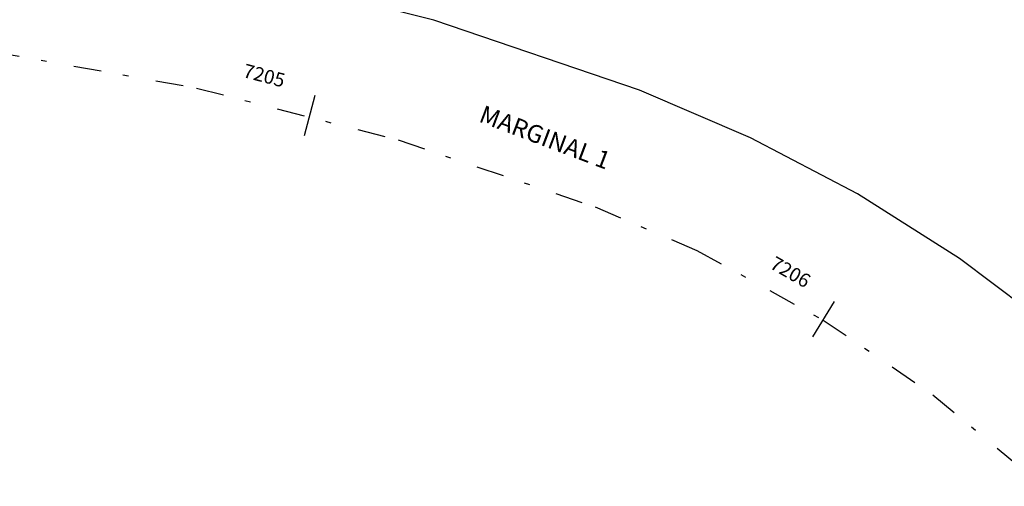
# Model space of a CAD drawing. Extents: x 0 to 119, y 0 to 59.
# Drawn here: x 28 to 46, y 25 to 34 of the extents above; entities that cross this region are included whole.
import ezdxf

# ---------------------------------------------------------------- set-up
doc = ezdxf.new("R2010")
doc.units = 0
doc.header["$MEASUREMENT"] = 0
doc.linetypes.add('ESTILO_TQS_0003', pattern=[1.5, 0.5, -0.4, 0.1, -0.5])
for name, color, linetype in [('11', 7, 'CONTINUOUS'), ('5', 7, 'CONTINUOUS'), ('7', 7, 'CONTINUOUS')]:
    doc.layers.add(name, color=color, linetype=linetype)
doc.styles.get("Standard").update_dxf_attribs({"font": 'ROMANS.SHX'})

msp = doc.modelspace()

# ---------------------------------------------------------------- linework, layer by layer
at = {"layer": '11', "linetype": 'ESTILO_TQS_0003'}
for p, q in [((27.358106, 33.199104), (31.048688, 32.539166)), ((31.048688, 32.539166), (34.679445, 31.604549)), ((34.679445, 31.604549), (38.229966, 30.400508)), ((38.229966, 30.400508), (40.066117, 29.61465)), ((40.066117, 29.61465), (42.341619, 28.363274)), ((42.341619, 28.363274), (44.319882, 27.016989)), ((44.319882, 27.016989), (46.303266, 25.369584))]:
    msp.add_line(p, q, dxfattribs=at)
at = {"layer": '5', "linetype": 'CONTINUOUS'}
for p, q in [((35.321647, 33.760958), (31.527504, 34.737628)), ((39.031943, 32.502744), (35.321647, 33.760958)), ((41.033343, 31.646146), (39.031939, 32.502731)), ((32.992282, 31.687422), (33.182467, 32.412908)), ((42.959982, 30.63253), (41.033343, 31.646146)), ((44.79956, 29.468351), (42.959982, 30.63253)), ((46.540334, 28.16104), (44.79956, 29.468351)), ((42.154902, 28.057577), (42.545839, 28.69763))]:
    msp.add_line(p, q, dxfattribs=at)

# ---------------------------------------------------------------- texts
for s, rotation, p in [('7205', 345.310514, (31.869461, 32.740129)), ('7206', 330.311, (41.360682, 29.306026))]:
    msp.add_text(s, height=0.25, rotation=rotation, dxfattribs=at).set_placement(p)
at = {"layer": '7', "linetype": 'CONTINUOUS'}
msp.add_text('MARGINAL 1', height=0.318, rotation=339.307, dxfattribs=at).set_placement((36.117611, 31.940725))

doc.saveas('drawing.dxf')
